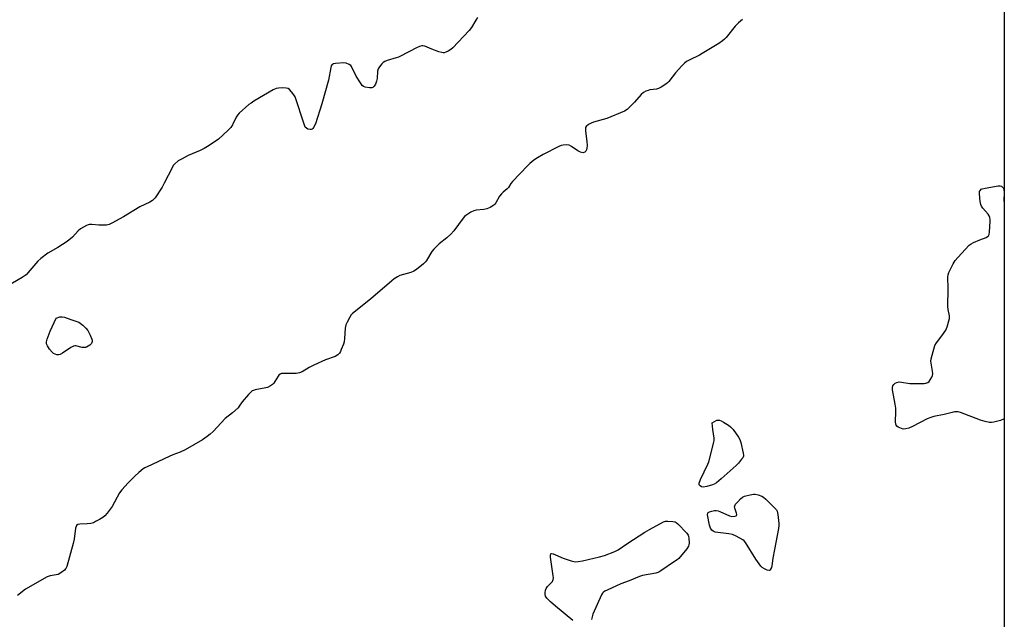
# Model space of a CAD drawing. Units: inches. Extents: x 1165771 to 1171771, y 549459 to 553459.
# Drawn here: x 1171325 to 1171771, y 551885 to 552157 of the extents above; entities that cross this region are included whole.
import ezdxf

# ---------------------------------------------------------------- set-up
doc = ezdxf.new("R2010")
doc.units = ezdxf.units.IN
doc.header["$MEASUREMENT"] = 0
doc.layers.add('NTRL-Trees', color=3, linetype='Continuous')
doc.layers.add('Undefined', color=1, linetype='Continuous')

msp = doc.modelspace()

# ---------------------------------------------------------------- linework, layer by layer
at = {"layer": 'NTRL-Trees'}
msp.add_polyline3d([(1169367.77, 551703.31, 0), (1169541.59, 551743.08, 0), (1169960.95, 551901.56, 0), (1170441.51, 552027.95, 0), (1170751.44, 552130.2, 0), (1171036, 552239.74, 0), (1171149.8, 552283.54, 0), (1171326.88, 552322.61, 0), (1171578.49, 552378.11, 0), (1171771.2, 552407.45, 0), (1171771.14, 551234.24, 0)], dxfattribs=at)
at = {"layer": 'Undefined'}
for points, elevation in [([(1171532.29, 552157.59), (1171531.54, 552156.45), (1171529.62, 552153.12), (1171528.57, 552151.72), (1171521.2, 552143.85), (1171520.32, 552143.11), (1171519.08, 552142.39), (1171518.04, 552141.9), (1171517.26, 552141.65), (1171516.72, 552141.62), (1171516.19, 552141.7), (1171514.83, 552142.12), (1171511.57, 552143.31), (1171508.4, 552144.68), (1171507.61, 552144.86), (1171507.07, 552144.82), (1171505.98, 552144.5), (1171504.63, 552143.94), (1171501.52, 552142.19), (1171496.57, 552139.67), (1171495.49, 552139.27), (1171491.33, 552138.07), (1171490.27, 552137.69), (1171489.56, 552137.26), (1171488.97, 552136.66), (1171487.9, 552135.3), (1171487.32, 552134.33), (1171487.04, 552133.23), (1171486.88, 552129.94), (1171486.61, 552128.79), (1171486.03, 552127.43), (1171485.46, 552126.44), (1171484.92, 552125.92), (1171484.47, 552125.78), (1171483.41, 552125.8), (1171481.46, 552126.11), (1171480.7, 552126.36), (1171480.06, 552126.84), (1171479.22, 552127.99), (1171477.39, 552130.99), (1171475.23, 552135.43), (1171474.88, 552135.86), (1171474.2, 552136.36), (1171472.85, 552136.91), (1171471.7, 552137.02), (1171467.88, 552136.72), (1171467.05, 552136.56), (1171466.58, 552136.35), (1171466.31, 552136.13), (1171466.06, 552135.77), (1171465.79, 552134.99), (1171464.71, 552129.15), (1171461.8, 552118.5), (1171458.86, 552109.4), (1171457.98, 552107.69), (1171457.65, 552107.3), (1171457.31, 552107.04), (1171456.95, 552106.91), (1171456.46, 552106.87), (1171455.45, 552107.06), (1171454.76, 552107.38), (1171454.24, 552107.96), (1171453.68, 552109.31), (1171449.64, 552121.63), (1171449.09, 552122.63), (1171448.03, 552123.98), (1171447.07, 552125.01), (1171446.42, 552125.46), (1171445.63, 552125.66), (1171443.89, 552125.72), (1171442.14, 552125.65), (1171441.02, 552125.42), (1171439.7, 552124.77), (1171430.94, 552119.64), (1171429.68, 552118.85), (1171428.73, 552118.15), (1171424.24, 552114.28), (1171423.5, 552113.36), (1171422.87, 552112.36), (1171421.27, 552108.94), (1171420.52, 552107.73), (1171419.27, 552106.47), (1171414.84, 552102.49), (1171410.66, 552099.65), (1171408.41, 552098.22), (1171406.58, 552097.3), (1171401.21, 552095.01), (1171398.38, 552093.6), (1171396.67, 552092.57), (1171394.96, 552091.14), (1171394.42, 552090.5), (1171393.82, 552089.48), (1171390.31, 552082.54), (1171389.32, 552080.71), (1171386.13, 552075.89), (1171385.6, 552075.22), (1171384.98, 552074.65), (1171383.74, 552073.91), (1171379.19, 552071.75), (1171371.87, 552067.25), (1171366.61, 552064.39), (1171365.27, 552063.75), (1171364.15, 552063.47), (1171362.68, 552063.41), (1171360.61, 552063.46), (1171357.48, 552063.77), (1171356.39, 552063.75), (1171355.86, 552063.64), (1171355.08, 552063.33), (1171352.32, 552061.81), (1171351.21, 552060.91), (1171348.7, 552057.98), (1171346.33, 552056.04), (1171342.11, 552053.27), (1171337.58, 552050.72), (1171334.27, 552048.28), (1171333.02, 552047.05), (1171328.41, 552041.76), (1171327.62, 552040.95), (1171326.82, 552040.28), (1171325.92, 552039.7), (1171317.08, 552034.62)], 212), ([(1171738.12, 552000), (1171737.94, 552001.73), (1171737.97, 552002.79), (1171738.42, 552004.53), (1171739.76, 552008.81), (1171740.42, 552010.09), (1171742.91, 552013.22), (1171744.66, 552015.81), (1171745.29, 552017.41), (1171746.29, 552021.07), (1171746.32, 552022.31), (1171745.68, 552025.16), (1171745.57, 552026.62), (1171745.71, 552034.55), (1171745.61, 552039.95), (1171745.72, 552040.96), (1171746.1, 552042.04), (1171748.01, 552045.99), (1171748.91, 552047.48), (1171750.06, 552048.79), (1171755.34, 552054.31), (1171756.25, 552055.02), (1171757.29, 552055.56), (1171760.04, 552056.73), (1171762.93, 552057.83), (1171763.6, 552058.25), (1171763.97, 552058.58), (1171764.32, 552059.26), (1171764.49, 552060.39), (1171764.73, 552065.15), (1171764.74, 552066.04), (1171764.64, 552066.89), (1171764.35, 552067.68), (1171763.91, 552068.41), (1171761.44, 552071.18), (1171760.89, 552072.07), (1171760.56, 552072.79), (1171760.26, 552074.16), (1171759.96, 552077.67), (1171760.03, 552078.77), (1171760.35, 552079.4), (1171760.7, 552079.71), (1171761.19, 552079.93), (1171762.59, 552080.26), (1171768.45, 552081.24), (1171769.28, 552081.28), (1171769.99, 552081.09), (1171770.64, 552080.46), (1171770.86, 552080.04), (1171771, 552079.52), (1171771.07, 552078.39), (1171771.05, 552074.35), (1171771.16, 552073.74), (1171771.19, 552073.69)], 210), ([(1171458.12, 552000), (1171456.04, 551998.96), (1171452.9, 551996.91), (1171451.69, 551996.44), (1171450.05, 551996.23), (1171444.27, 551996.2), (1171443.49, 551996.11), (1171442.8, 551995.9), (1171442.24, 551995.48), (1171441.9, 551995.04), (1171440.44, 551992.48), (1171439.95, 551991.76), (1171439.35, 551991.17), (1171438.42, 551990.54), (1171437.18, 551989.89), (1171436.37, 551989.62), (1171431.54, 551988.73), (1171430.73, 551988.51), (1171430.23, 551988.29), (1171429.56, 551987.77), (1171428.56, 551986.68), (1171425.69, 551983.26), (1171424.31, 551981.33), (1171423.75, 551980.67), (1171421.18, 551978.4), (1171417.87, 551975.8), (1171412.44, 551969.84), (1171411.19, 551968.6), (1171409.83, 551967.53), (1171407.64, 551966.11), (1171399.77, 551961.51), (1171397.53, 551960.49), (1171394.23, 551959.23), (1171392.59, 551958.52), (1171382.52, 551953.92), (1171381.46, 551953.38), (1171380.73, 551952.89), (1171378.72, 551951.22), (1171376.99, 551949.66), (1171373.91, 551946.54), (1171371.02, 551943.4), (1171370.06, 551941.98), (1171366.68, 551935.89), (1171364.46, 551932.9), (1171363.34, 551931.63), (1171362.42, 551930.94), (1171360.94, 551930.03), (1171359.18, 551928.99), (1171358.15, 551928.5), (1171357.03, 551928.19), (1171355.28, 551927.93), (1171351.96, 551927.89), (1171351.18, 551927.67), (1171350.56, 551927.22), (1171350.32, 551926.77), (1171350.11, 551925.97), (1171349.47, 551921.01), (1171349.01, 551919), (1171346.11, 551908.7), (1171345.63, 551907.67), (1171345.05, 551907.03), (1171343.42, 551905.75), (1171342.15, 551905.03), (1171341.33, 551904.81), (1171338.55, 551904.41), (1171337.22, 551903.9), (1171327.46, 551898.42), (1171323.69, 551895.54)], 210), ([(1171771.18, 551975.57), (1171770.89, 551975.41), (1171769.55, 551974.93), (1171766.48, 551974.06), (1171765.37, 551973.9), (1171764.53, 551973.97), (1171762.57, 551974.43), (1171760.35, 551975.08), (1171751.34, 551978.53), (1171750.25, 551978.73), (1171748.64, 551978.73), (1171747.52, 551978.53), (1171743.87, 551977.55), (1171739.24, 551976.65), (1171737.82, 551976.29), (1171736.2, 551975.56), (1171729.61, 551972.08), (1171727.97, 551971.42), (1171726.54, 551971.1), (1171725.4, 551971), (1171724.59, 551971.16), (1171723.82, 551971.48), (1171723.08, 551971.89), (1171722.43, 551972.36), (1171722.11, 551972.75), (1171721.95, 551973.23), (1171721.86, 551974.33), (1171722.04, 551978.98), (1171722.01, 551980.43), (1171721.75, 551982.2), (1171720.47, 551988.78), (1171720.46, 551989.81), (1171720.71, 551990.55), (1171721.14, 551991.24), (1171721.69, 551991.8), (1171722.4, 551992.13), (1171723.47, 551992.35), (1171724.64, 551992.31), (1171728.33, 551991.66), (1171729.41, 551991.57), (1171734.82, 551991.71), (1171735.69, 551991.8), (1171736.48, 551992.04), (1171737.09, 551992.56), (1171737.61, 551993.24), (1171738.38, 551994.47), (1171738.7, 551995.25), (1171738.8, 551996.07), (1171738.72, 551997.2), (1171738.12, 552000)], 210), ([(1171575.6, 551884.11), (1171567.65, 551890.63), (1171565.43, 551892.58), (1171563.73, 551894.21), (1171563.16, 551895.12), (1171562.98, 551895.88), (1171563.01, 551896.72), (1171563.22, 551897.84), (1171563.5, 551898.63), (1171564.14, 551899.54), (1171566.27, 551901.79), (1171566.55, 551902.24), (1171566.71, 551902.73), (1171566.74, 551903.55), (1171566.66, 551904.41), (1171565.43, 551912.93), (1171565.38, 551913.76), (1171565.53, 551914.4), (1171565.75, 551914.57), (1171565.94, 551914.6), (1171566.63, 551914.46), (1171571.17, 551912.41), (1171574.87, 551911.18), (1171576.59, 551910.78), (1171577.96, 551910.85), (1171579.88, 551911.16), (1171587.73, 551912.96), (1171589.98, 551913.66), (1171594.58, 551915.51), (1171596.16, 551916.23), (1171600.56, 551919.29), (1171608.28, 551924.17), (1171610.3, 551925.36), (1171616.74, 551928.86), (1171617.54, 551929.14), (1171618.66, 551929.25), (1171620.94, 551929.1), (1171622, 551928.83), (1171622.48, 551928.54), (1171623.14, 551927.98), (1171627.29, 551923.77), (1171627.92, 551922.85), (1171628.08, 551922.33), (1171628.2, 551921.51), (1171628.28, 551919.24), (1171628.19, 551918.42), (1171628.01, 551917.9), (1171627.21, 551916.69), (1171623.58, 551912.32), (1171622.91, 551911.73), (1171621.7, 551910.86), (1171615.54, 551906.66), (1171614.53, 551906.07), (1171613.14, 551905.64), (1171607.11, 551904.62), (1171605.73, 551904.18), (1171601.13, 551902.19), (1171597.29, 551900.83), (1171591.11, 551897.92), (1171590.06, 551897.39), (1171589.35, 551896.92), (1171588.96, 551896.52), (1171588.52, 551895.8), (1171584.65, 551886.97), (1171584, 551884.53)], 210)]:
    msp.add_lwpolyline(points, dxfattribs=dict(at, elevation=elevation))
for points, elevation in [([(1171354.08, 552007.92), (1171353.02, 552008.03), (1171350.26, 552008.68), (1171349.73, 552008.72), (1171349.21, 552008.63), (1171347.97, 552007.98), (1171344.11, 552005.39), (1171343.15, 552004.86), (1171342.4, 552004.63), (1171341.63, 552004.66), (1171340.87, 552004.87), (1171340.15, 552005.21), (1171339.49, 552005.78), (1171338.33, 552007.16), (1171337.34, 552008.67), (1171336.95, 552009.59), (1171336.89, 552010.59), (1171337.17, 552011.7), (1171338.51, 552015.31), (1171341.26, 552021.28), (1171343.03, 552021.88), (1171344.04, 552021.95), (1171345.11, 552021.66), (1171347.89, 552020.64), (1171350.7, 552019.83), (1171351.5, 552019.51), (1171352.21, 552019.05), (1171353.32, 552018.16), (1171354.8, 552016.81), (1171355.62, 552015.66), (1171356.64, 552013.59), (1171357.45, 552011.75), (1171357.61, 552011.23), (1171357.66, 552010.71), (1171357.54, 552010.2), (1171357.29, 552009.72), (1171356.52, 552008.96), (1171355.1, 552008.14), (1171354.59, 552007.98)], 212), ([(1171634.67, 551944.64), (1171633.93, 551944.77), (1171633.32, 551945.18), (1171632.9, 551945.74), (1171632.83, 551945.95), (1171632.83, 551946.44), (1171633.42, 551948.05), (1171636.82, 551955.12), (1171637.25, 551956.15), (1171639.53, 551965.1), (1171639.67, 551965.97), (1171639.67, 551966.84), (1171639.01, 551970.85), (1171638.69, 551973.87), (1171640.93, 551974.95), (1171641.49, 551975.08), (1171642, 551975.04), (1171642.78, 551974.74), (1171643.81, 551974.16), (1171646.11, 551972.76), (1171647.06, 551972.06), (1171648.22, 551970.72), (1171650.7, 551967.34), (1171651.26, 551966.31), (1171651.68, 551964.92), (1171652.84, 551960.04), (1171652.95, 551959.21), (1171652.91, 551958.68), (1171652.59, 551957.95), (1171652.11, 551957.26), (1171650.64, 551955.46), (1171649.66, 551954.39), (1171642.87, 551948.4), (1171640.64, 551946.55), (1171639.68, 551945.93), (1171638.89, 551945.61), (1171636.36, 551944.93)], 210), ([(1171664.6, 551906.85), (1171663.68, 551907.03), (1171662.42, 551907.59), (1171661.48, 551908.19), (1171660.87, 551908.81), (1171658.6, 551911.93), (1171653.8, 551919.53), (1171653.26, 551920.22), (1171652.61, 551920.77), (1171649.55, 551922.41), (1171647.96, 551923.09), (1171646.25, 551923.43), (1171640.14, 551924.21), (1171639.23, 551924.68), (1171638.66, 551925.09), (1171638.23, 551925.54), (1171637.95, 551926.05), (1171637.57, 551927.44), (1171636.68, 551932.06), (1171636.72, 551932.79), (1171636.95, 551933.14), (1171637.58, 551933.48), (1171638.65, 551933.78), (1171639.78, 551933.99), (1171640.61, 551934.02), (1171641.44, 551933.83), (1171642.25, 551933.54), (1171646.63, 551931.59), (1171647.66, 551931.37), (1171649.02, 551931.45), (1171649.64, 551931.68), (1171649.77, 551931.81), (1171649.86, 551932.16), (1171649.75, 551932.82), (1171648.96, 551935.17), (1171648.89, 551935.67), (1171648.97, 551936.16), (1171649.37, 551936.88), (1171650.31, 551938.03), (1171651.52, 551939.36), (1171652.42, 551940.1), (1171653.46, 551940.54), (1171656, 551941.21), (1171657.42, 551941.49), (1171658.26, 551941.49), (1171659.64, 551941.16), (1171661.25, 551940.55), (1171661.99, 551940.12), (1171663.1, 551939.14), (1171667.32, 551934.94), (1171667.89, 551934.27), (1171668.18, 551933.79), (1171668.44, 551933.01), (1171668.58, 551932.18), (1171669, 551928.17), (1171668.99, 551927.31), (1171668.79, 551925.86), (1171667.05, 551916.32), (1171666.25, 551912.44), (1171665.81, 551909), (1171665.58, 551908.14), (1171665.25, 551907.38), (1171664.97, 551907.01)], 210)]:
    msp.add_lwpolyline(points, close=True, dxfattribs=dict(at, elevation=elevation))
msp.add_polyline3d([(1171652.49, 552156.67, 210), (1171651.55, 552156, 210), (1171650.71, 552155.29, 210), (1171649.15, 552153.7, 210), (1171645.15, 552148.6, 210), (1171644.35, 552147.75, 210), (1171643.5, 552147.02, 210), (1171641.69, 552145.78, 210), (1171634.21, 552141.25, 210), (1171632.94, 552140.56, 210), (1171628.33, 552138.34, 210), (1171627.13, 552137.64, 210), (1171626.19, 552136.94, 210), (1171624.92, 552135.71, 210), (1171622.13, 552132.6, 210), (1171619.05, 552128.56, 210), (1171618.44, 552127.94, 210), (1171617.77, 552127.43, 210), (1171615.62, 552126.03, 210), (1171614.37, 552125.4, 210), (1171613.52, 552125.18, 210), (1171610.55, 552124.78, 210), (1171609.68, 552124.6, 210), (1171608.63, 552124.2, 210), (1171607.64, 552123.67, 210), (1171606.58, 552122.73, 210), (1171603.53, 552119.24, 210), (1171601.46, 552117.13, 210), (1171600.16, 552115.94, 210), (1171598.99, 552115.19, 210), (1171590.98, 552111.85, 210), (1171584.93, 552110.18, 210), (1171583.83, 552109.76, 210), (1171582.65, 552109.04, 210), (1171581.64, 552108.17, 210), (1171581.37, 552107.76, 210), (1171581.25, 552107.25, 210), (1171581.28, 552106.11, 210), (1171581.91, 552101.33, 210), (1171582.02, 552099.55, 210), (1171581.95, 552098.41, 210), (1171581.77, 552097.61, 210), (1171581.4, 552096.94, 210), (1171581.05, 552096.61, 210), (1171580.49, 552096.36, 210), (1171580.03, 552096.32, 210), (1171579.01, 552096.54, 210), (1171577.84, 552097.2, 210), (1171574.92, 552099.19, 210), (1171573.9, 552099.67, 210), (1171572.83, 552099.82, 210), (1171571.16, 552099.72, 210), (1171570.34, 552099.53, 210), (1171569.27, 552099.07, 210), (1171562.16, 552095.47, 210), (1171559.6, 552094.05, 210), (1171557.9, 552092.88, 210), (1171556.03, 552091.41, 210), (1171554.96, 552090.38, 210), (1171548.25, 552083.22, 210), (1171547.52, 552082.3, 210), (1171546.39, 552080.56, 210), (1171545.85, 552079.87, 210), (1171543.94, 552078.39, 210), (1171543.16, 552077.62, 210), (1171542.32, 552076.53, 210), (1171540.71, 552073.63, 210), (1171540.19, 552072.94, 210), (1171539.77, 552072.54, 210), (1171538.08, 552071.42, 210), (1171536.6, 552070.79, 210), (1171535.2, 552070.53, 210), (1171531.73, 552070.19, 210), (1171530.61, 552069.95, 210), (1171529.3, 552069.32, 210), (1171527.06, 552067.89, 210), (1171526.4, 552067.31, 210), (1171525.82, 552066.64, 210), (1171521.55, 552060.9, 210), (1171520.2, 552059.31, 210), (1171518.49, 552057.68, 210), (1171514.97, 552054.96, 210), (1171512.48, 552052.64, 210), (1171511.65, 552051.5, 210), (1171509.24, 552047.43, 210), (1171508.72, 552046.79, 210), (1171507.87, 552045.99, 210), (1171504.68, 552043.35, 210), (1171503.48, 552042.53, 210), (1171502.12, 552042.02, 210), (1171497.12, 552040.6, 210), (1171496.08, 552040.08, 210), (1171494.6, 552039.14, 210), (1171493.45, 552038.23, 210), (1171483.81, 552029.88, 210), (1171475.65, 552023.37, 210), (1171475.07, 552022.73, 210), (1171474.46, 552021.77, 210), (1171473.22, 552019.49, 210), (1171472.63, 552018.2, 210), (1171472.34, 552016.79, 210), (1171472.02, 552012.07, 210), (1171471.83, 552010.61, 210), (1171471.51, 552009.48, 210), (1171470.59, 552006.99, 210), (1171470.24, 552006.19, 210), (1171469.81, 552005.46, 210), (1171468.98, 552004.7, 210), (1171467.76, 552003.95, 210), (1171463.39, 552002.36, 210), (1171458.12, 552000, 210)], dxfattribs=at)

doc.saveas('drawing.dxf')
